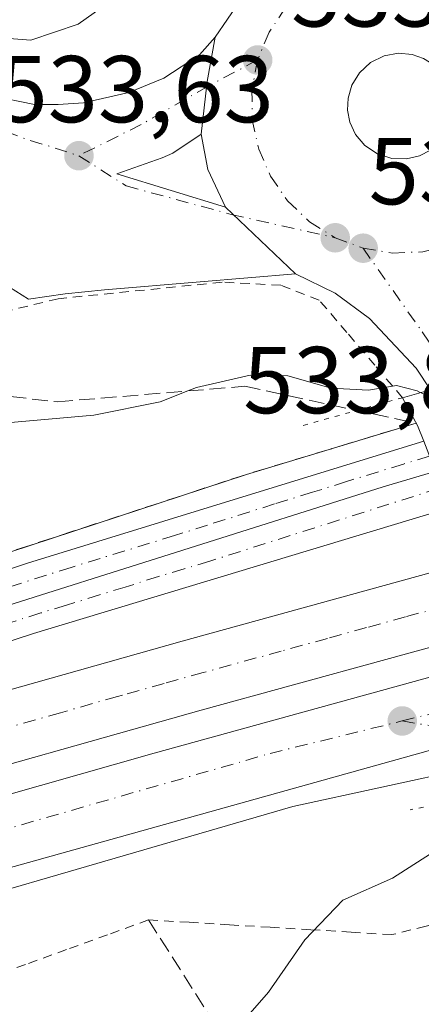
# Model space of a CAD drawing. Units: metres. Extents: x 566337 to 569762, y 4747259 to 4749606.
# Drawn here: x 566669 to 566712, y 4748217 to 4748321 of the extents above; entities that cross this region are included whole.
import ezdxf

# ---------------------------------------------------------------- set-up
doc = ezdxf.new("R2010")
doc.units = ezdxf.units.M
doc.header["$MEASUREMENT"] = 0
for name, pattern in [('DGN Style 2', [1.6480167562047852, 0.988810053722871, -0.6592067024819142]), ('DGN Style 3', [2.307223458686699, 1.648016756204785, -0.6592067024819142]), ('DGN Style 4', [2.6384748266838614, 1.318413404963828, -0.6592067024819142, 0.001648016756204785, -0.6592067024819142]), ('DGN Style 5', [1.1536117293433497, 0.4944050268614355, -0.6592067024819142])]:
    doc.linetypes.add(name, pattern=pattern)
for name, color, linetype, lineweight in [('Alambrada', 7, 'DGN Style 2', 0), ('Arcén (en calzada doble)', 91, 'Continuous', 13), ('Carretera de calzada doble Cxs', 1, 'Continuous', 13), ('Carretera de calzada doble eje', 1, 'DGN Style 4', 0), ('Carretera de calzada única Cxs', 7, 'Continuous', 13), ('Carretera de calzada única eje', 7, 'DGN Style 4', 0), ('Curva de nivel normal', 30, 'Continuous', 0), ('Huerta CxS', 92, 'Continuous', 0), ('Isleta de vial', 135, 'Continuous', 13), ('Muro lineal', 1, 'DGN Style 3', 13), ('Puente Cxs', 1, 'Continuous', 13), ('Puente esquema', 1, 'DGN Style 5', 0), ('Punto de cota en terreno', 7, 'Continuous', 0), ('Rótulo de punto de cota en terreno', 7, 'Continuous', 0), ('Talud superficial', 30, 'DGN Style 3', 0)]:
    doc.layers.add(name, color=color, linetype=linetype, lineweight=lineweight)
doc.styles.add('Style-Arial', font='txt')

# ---------------------------------------------------------------- blocks, each defined once
blk = doc.blocks.new('5PATER')
at = {"layer": 'Huerta CxS', "linetype": 'Continuous', "lineweight": 0}
h = blk.add_hatch(color=51, dxfattribs=at)
edge = h.paths.add_edge_path()
edge.add_ellipse((0, 0), major_axis=(-0.1095731443231308, -0.1110710700762829), ratio=0.9994222409660322, start_angle=0, end_angle=360)
blk = doc.blocks.new('*U31')
at = {"layer": 'Carretera de calzada única Cxs', "color": 7, "linetype": 'Continuous', "lineweight": 13}
blk.add_polyline3d([(566730.8601000002, 4748321.920100001, 533.3450000000012), (566730.1801000005, 4748317.120100001, 533.373900000006), (566729.2901, 4748308.3101, 533.9863999999943), (566727.9301000005, 4748304.460100001, 534.5702000000019), (566725.2600999996, 4748299.0601, 534.8187000000034), (566723.5401, 4748294.380100001, 534.3608999999997), (566722.4700999996, 4748289.970100001, 533.9048000000039), (566722.0301000001, 4748284.2601, 532.196299999996), (566719.0500999996, 4748283.4001, 532.6828999999998), (566715.8300999999, 4748282.4801, 533.0581999999995), (566712.6901000004, 4748281.5801, 532.334400000007), (566711.1700999998, 4748283.850099999, 533.784599999999), (566706.2600999996, 4748289.0801, 534.6818000000058), (566702.6601, 4748291.7501, 534.727899999998), (566698.4501, 4748293.8201, 534.6649999999936), (566691.0701000001, 4748300.850099999, 533.6331000000064), (566689.2001, 4748304.8301, 533.6554000000033), (566688.5100999996, 4748308.5601, 533.6184000000068), (566689.1459999997, 4748314.0844, 533.4882999999973), (566689.9901000002, 4748318.790100001, 533.4437999999936), (566693.8800999997, 4748324.5001, 533.3034000000043)], dxfattribs=at)
blk.add_polyline3d([(566708.6300999997, 4748305.970100001, 534.0587999999989), (566710.1700999998, 4748305.9301, 534.0342999999993), (566711.5500999996, 4748306.270099999, 534.030700000003), (566712.6901000004, 4748306.870100001, 534.0302999999985), (566713.6601, 4748307.710100001, 533.9989999999962), (566714.4801000003, 4748308.870100001, 533.9805999999953), (566715.0000999998, 4748310.3201, 533.9738999999972), (566715.1101000002, 4748311.9101, 534.0034000000014), (566714.7600999996, 4748313.470100001, 533.9910999999993), (566714.0301000001, 4748314.8201, 533.9575000000041), (566713.0401, 4748315.850099999, 533.945000000007), (566711.9600999998, 4748316.530099999, 533.9174999999959), (566710.7500999998, 4748316.950099999, 533.8846000000049), (566709.3300999999, 4748317.0801, 533.8898000000045), (566707.8101000004, 4748316.8201, 533.9487999999983), (566706.3800999997, 4748316.110099999, 533.9550000000017), (566705.2001, 4748315.030099999, 533.9582999999984), (566704.4001000002, 4748313.720100001, 533.9832000000024), (566704.0100999996, 4748312.350099999, 534.0233000000007), (566703.9600999998, 4748311.0701, 533.9893000000011), (566704.2001, 4748309.8101, 533.9890000000014), (566704.7901, 4748308.520099999, 534.0093000000053), (566705.7801000001, 4748307.340100001, 534.039499999999), (566707.1101000002, 4748306.450099999, 534.0816999999952)], close=True, dxfattribs=at)

msp = doc.modelspace()

# ---------------------------------------------------------------- linework, layer by layer
at = {"layer": 'Alambrada', "color": 7, "linetype": 'DGN Style 2', "lineweight": 0}
for points in [[(566709.7500999998, 4748280.7301, 532.1882999999943), (566706.8201000001, 4748284.1633, 534.9906000000046), (566703.8901000004, 4748287.596700001, 536.5451999999932), (566700.9600999998, 4748291.030099999, 535.4633000000031), (566696.9184999998, 4748292.606799999, 535.0844999999972), (566690.7271999996, 4748292.9243, 534.6564000000071), (566673.4234999996, 4748291.178099999, 533.8788999999961), (566660.2472000001, 4748288.003000001, 534.741200000004)], [(566722.1801000005, 4748239.380100001, 531.3883999999962), (566721.9501, 4748234.890100001, 533.923299999995), (566720.7001, 4748230.815099999, 534.8813999999984), (566719.4501, 4748226.7401, 534.7688000000053), (566715.8400999998, 4748225.850099999, 535.4567999999999), (566712.2301000003, 4748224.960100001, 536.1358000000037), (566708.6201, 4748224.0701, 534.8632999999973), (566704.3432999998, 4748224.3301, 532.329899999997), (566700.0667000003, 4748224.590100001, 530.3583000000071), (566695.7901, 4748224.850099999, 529.4113999999972), (566691.5132999998, 4748225.110099999, 528.6592999999993), (566687.2367000004, 4748225.370100001, 527.5831000000035), (566682.9600999998, 4748225.630100001, 526.7635000000009), (566678.6350999996, 4748224.0625, 526.6012999999948), (566674.3101000004, 4748222.495100001, 526.5507999999973), (566669.9851000002, 4748220.9275, 526.797900000005), (566665.6601, 4748219.360099999, 527.2351000000053)]]:
    msp.add_polyline3d(points, dxfattribs=at)
at = {"layer": 'Arcén (en calzada doble)', "color": 91, "linetype": 'Continuous', "lineweight": 13}
for points in [[(566711.1946, 4748278.0514, 529.0105999999942), (566711.1901000004, 4748278.050100001, 529.0095000000001), (566693.2801000001, 4748272.640100001, 527.057799999995), (566661.4401000004, 4748262.190099999, 526.8310999999958), (566647.1001000004, 4748257.1501, 527.0157999999938), (566633.4200999998, 4748252.020099999, 527.1101999999955), (566622.2301000003, 4748247.2301, 527.196299999996), (566600.3000999996, 4748238.590100001, 527.8916000000027), (566586.1700999998, 4748233.1801, 527.6517000000022), (566560.7100999998, 4748223.9101, 528.3902999999991), (566527.5100999996, 4748210.0101, 527.8151999999973), (566503.6201, 4748198.670100001, 527.8228999999993), (566475.0500999996, 4748183.130100001, 527.7885999999999), (566461.8000999996, 4748175.610099999, 527.6744999999937), (566446.1001000004, 4748166.050100001, 527.7951999999932), (566415.5701000001, 4748147.800100001, 527.8858999999939), (566386.0701000001, 4748129.7601, 527.9597000000067), (566362.1401000004, 4748114.9901, 528.1358999999939), (566350.7547000004, 4748108.362700001, 528.2428999999975)], [(566721.2712000003, 4748242.718, 527.8640000000014), (566716.9401000004, 4748241.6801, 527.5161999999982), (566698.1901000004, 4748237.610099999, 528.8784000000014), (566642.7600999996, 4748221.4901, 526.4517000000051), (566623.6401000004, 4748215.4001, 526.6910000000062), (566590.3201000001, 4748203.590100001, 527.8513999999996), (566574.8300999999, 4748197.5701, 526.8733999999968), (566530.1601, 4748178.7601, 527.1040000000066), (566506.3701, 4748167.520099999, 527.2523999999976), (566470.7600999996, 4748149.5601, 527.3420000000042)]]:
    msp.add_polyline3d(points, dxfattribs=at)
at = {"layer": 'Carretera de calzada doble Cxs', "color": 1, "linetype": 'Continuous', "lineweight": 13}
for points in [[(566597.5601000004, 4748235.4101, 527.2710999999981), (566620.2100999998, 4748243.5801, 527.2109999999957), (566665.4001000002, 4748257.960100001, 526.665399999998), (566707.7001, 4748271.3201, 526.0108000000037), (566713.0401, 4748272.9101, 526.7491000000009)], [(566665.4001000002, 4748257.960100001, 526.665399999998), (566707.7001, 4748271.3201, 526.0108000000037), (566713.0401, 4748272.9101, 526.7491000000009), (566713.5301000001, 4748271.1501, 526.546100000007), (566714.1300999997, 4748268.920100001, 526.4814000000042), (566670.8101000004, 4748255.860099999, 526.5351999999984), (566608.4401000004, 4748235.470100001, 527.1350999999995)], [(566714.1300999997, 4748268.920100001, 526.4814000000042), (566670.8101000004, 4748255.860099999, 526.5351999999984), (566608.4401000004, 4748235.470100001, 527.1350999999995), (566594.9200999998, 4748230.130100001, 527.1830000000045), (566581.2001, 4748224.050100001, 527.252800000002), (566575.2500999998, 4748221.090100001, 527.2793999999994), (566559.6700999998, 4748213.0801, 527.3423999999941)], [(566559.6700999998, 4748213.0801, 527.3423999999941), (566578.6300999997, 4748220.620100001, 527.2252000000008), (566597.5800999999, 4748227.5701, 527.1100000000006), (566635.6801000005, 4748240.290100001, 526.8457000000053), (566653.9801000003, 4748245.870100001, 526.6475000000064), (566686.4901000002, 4748255.050100001, 526.2934999999999), (566715.7200999996, 4748263.090100001, 526.5218000000023)], [(566653.9801000003, 4748245.870100001, 526.6475000000064), (566686.4901000002, 4748255.050100001, 526.2934999999999), (566715.7200999996, 4748263.090100001, 526.5218000000023), (566716.7301000003, 4748259.420100001, 526.9783000000025), (566717.7100999998, 4748255.790100001, 527.3074999999953), (566688.5201000003, 4748247.7601, 526.2119999999995), (566656.1101000002, 4748238.610099999, 526.5090999999958)], [(566717.7100999998, 4748255.790100001, 527.3074999999953), (566688.5201000003, 4748247.7601, 526.2119999999995), (566656.1101000002, 4748238.610099999, 526.5090999999958), (566637.9600999998, 4748233.0701, 526.7072999999946), (566616.7100999998, 4748226.140100001, 526.8812999999936), (566600.1101000002, 4748220.440099999, 526.9392999999982), (566581.3300999999, 4748213.550100001, 527.3162000000011), (566555.1801000005, 4748203.1501, 527.3231999999989), (566539.0201000003, 4748196.610099999, 527.4282999999997), (566520.1201, 4748187.9301, 527.5286000000051), (566492.2301000003, 4748174.850099999, 527.6463999999978), (566450.6601, 4748153.0701, 527.9413000000059), (566435.1901000004, 4748144.9001, 527.9968999999984), (566414.1801000005, 4748133.110099999, 528.1106), (566367.0601000004, 4748106.520099999, 528.3040999999939), (566351.6501000002, 4748097.5801, 528.3657999999997), (566350.8633000003, 4748097.117699999, 528.3659999999945)], [(566350.8976999996, 4748093.564400001, 528.3899999999994), (566351.6901000004, 4748094.020099999, 528.3923000000068), (566367.8800999997, 4748103.280099999, 528.2115999999951), (566377.7200999996, 4748109.0101, 528.1486000000004), (566387.3701, 4748114.540100001, 528.1269999999931), (566401.0800999999, 4748122.440099999, 528.0810000000056), (566414.2901, 4748129.540100001, 527.9956999999995), (566442.1001000004, 4748145.220100001, 527.8295999999973), (566477.0301000001, 4748163.540100001, 527.6579999999958), (566497.4600999998, 4748174.020099999, 527.5366000000067), (566514.8300999999, 4748182.530099999, 527.5475000000006), (566533.2100999998, 4748190.840100001, 527.3803999999947), (566544.7500999998, 4748195.7501, 527.3120999999956), (566573.9901000002, 4748207.4901, 527.1668999999965), (566606.2500999998, 4748219.470100001, 526.8533000000025), (566619.0000999998, 4748223.800100001, 526.7807999999932), (566630.8501000004, 4748227.7501, 526.6915000000008), (566643.3701, 4748231.700099999, 526.5810000000056), (566659.5301000001, 4748236.380100001, 526.3947999999946), (566683.5401, 4748243.2301, 526.181500000006), (566718.5000999998, 4748252.870100001, 527.340200000006)], [(566659.5301000001, 4748236.380100001, 526.3947999999946), (566683.5401, 4748243.2301, 526.181500000006), (566718.5000999998, 4748252.870100001, 527.340200000006), (566719.5500999996, 4748249.030099999, 527.0207999999984), (566720.4600999998, 4748245.710100001, 527.1420000000071), (566720.5000999998, 4748245.550100001, 527.1753999999928), (566717.2401000002, 4748244.8201, 526.6275000000023), (566661.5800999999, 4748229.2501, 526.2709999999934)], [(566720.5000999998, 4748245.550100001, 527.1753999999928), (566717.2401000002, 4748244.8201, 526.6275000000023), (566661.5800999999, 4748229.2501, 526.2709999999934), (566645.5201000003, 4748224.600099999, 526.3972000000067), (566633.1401000004, 4748220.690099999, 526.4125000000058), (566621.3701, 4748216.770099999, 526.523000000001), (566608.7301000003, 4748212.4801, 526.5708000000013), (566576.6601, 4748200.5701, 526.846000000005), (566547.5800999999, 4748188.890100001, 526.999800000005), (566536.1901000004, 4748184.050100001, 527.0571999999956), (566517.9901000002, 4748175.8201, 527.2076999999991), (566480.4501, 4748156.950099999, 527.3506000000052), (566445.6501000002, 4748138.700099999, 527.5396999999939), (566436.0399000002, 4748133.280400001, 527.5957000000053)]]:
    msp.add_polyline3d(points, dxfattribs=at)
at = {"layer": 'Carretera de calzada doble eje', "color": 1, "linetype": 'DGN Style 4', "lineweight": 0, "extrusion": (-0.1050157671678923, -0.02572032507309805, 0.9941378946224076), "elevation": -181117.0655564545, "flags": 128}
msp.add_lwpolyline([(-4477123.788113269, 1670199.189281931), (-4477123.78811327, 1670209.379849296)], dxfattribs=at)
at = {"layer": 'Carretera de calzada doble eje', "color": 1, "linetype": 'DGN Style 4', "lineweight": 0, "extrusion": (-0.102000188144912, 0.01709007308306947, 0.9946375676699618), "elevation": 23866.48349514951, "flags": 128}
msp.add_lwpolyline([(-4776616.043736212, -224445.3142546922), (-4776616.043736213, -224436.3838525758)], dxfattribs=at)
at = {"layer": 'Carretera de calzada doble eje', "color": 1, "linetype": 'DGN Style 4', "lineweight": 0}
for points in [[(566713.5301000001, 4748271.1501, 526.546100000007), (566689.4301000005, 4748263.4901, 526.3000000000029), (566686.7200999996, 4748262.670100001, 526.3286999999982), (566684.0100999996, 4748261.860099999, 526.3689000000013), (566680.5100999996, 4748260.7501, 526.4177999999956), (566677.8000999996, 4748259.940099999, 526.454700000002), (566674.3101000004, 4748258.8301, 526.5068000000028), (566671.6001000004, 4748258.020099999, 526.545299999998), (566668.1001000004, 4748256.9101, 526.6000000000058)], [(566716.7301000003, 4748259.420100001, 526.9783000000025), (566710.0601000004, 4748257.600099999, 526.1043999999965), (566705.9401000004, 4748256.470100001, 526.0662000000011), (566701.8300999999, 4748255.3301, 526.1111999999994), (566696.9501, 4748253.9901, 526.1609999999928), (566688.7301000003, 4748251.7301, 526.2436000000016), (566684.6101000002, 4748250.5801, 526.2850999999937), (566680.2001, 4748249.340100001, 526.3310999999958), (566679.6901000004, 4748249.200099999, 526.335500000001), (566673.6801000005, 4748247.4901, 526.3856999999989), (566669.0100999996, 4748246.170100001, 526.4309999999969)], [(566350.9357000003, 4748089.6533, 528.2583000000013), (566351.7200999996, 4748090.100099999, 528.2946999999986), (566431.7200999996, 4748135.3201, 527.766300000003), (566468.1401000004, 4748155.9901, 527.601800000004), (566507.3701, 4748174.9001, 527.3730999999971), (566550.4401000004, 4748194.1601, 527.1024999999936), (566601.9301000005, 4748215.520099999, 526.7801999999938), (566643.2500999998, 4748228.130100001, 526.4501000000018), (566695.7801000001, 4748243.190099999, 526.0206000000035), (566709.7100999998, 4748246.620100001, 525.9189999999944)]]:
    msp.add_polyline3d(points, dxfattribs=at)
at = {"layer": 'Carretera de calzada única Cxs', "color": 7, "linetype": 'Continuous', "lineweight": 13, "extrusion": (-0.2139634204157395, 0.0476070135075371, 0.9756809042862787), "elevation": 105322.8191103953, "flags": 128}
msp.add_lwpolyline([(-4758052.968116001, -466377.7634447486), (-4758048.191413946, -466377.5604298555), (-4758042.660871173, -466376.966896426)], dxfattribs=at)
msp.add_lwpolyline([(-4758052.968116001, -466377.7634447486), (-4758048.191413946, -466377.5604298555), (-4758042.660871173, -466376.966896426)], dxfattribs=at)
at = {"layer": 'Carretera de calzada única Cxs', "color": 7, "linetype": 'Continuous', "lineweight": 13, "extrusion": (0.05439990729784761, 0.01996615572736372, 0.9983195894659468), "elevation": 126165.9922707456, "flags": 128}
msp.add_lwpolyline([(4262295.613612778, -2164351.695387638), (4262299.994218451, -2164351.310561385), (4262303.733561378, -2164351.949062343)], dxfattribs=at)
at = {"layer": 'Carretera de calzada única Cxs', "color": 7, "linetype": 'Continuous', "lineweight": 13, "extrusion": (0.01589635488179223, -0.0004128923503425987, 0.9998735597171171), "elevation": 7582.053559957789, "flags": 128}
msp.add_lwpolyline([(4761419.800027929, -443161.9824643535), (4761419.800027929, -443163.5231785548)], dxfattribs=at)
at = {"layer": 'Carretera de calzada única Cxs', "color": 7, "linetype": 'Continuous', "lineweight": 13, "extrusion": (-0.07293323214185596, 0.0694743390119552, 0.9949140967280512), "elevation": 289085.3707159531, "flags": 128}
msp.add_lwpolyline([(-3828955.445601187, -2850092.956518221), (-3828955.445601187, -2850082.712001756)], dxfattribs=at)
msp.add_lwpolyline([(-3828955.445601187, -2850092.956518221), (-3828955.445601187, -2850082.712001756)], dxfattribs=at)
at = {"layer": 'Carretera de calzada única Cxs', "color": 7, "linetype": 'Continuous', "lineweight": 13}
for points in [[(566689.9901000002, 4748318.790100001, 533.4437999999936), (566693.8800999997, 4748324.5001, 533.3034000000043), (566696.2701000003, 4748327.0101, 533.2587000000058), (566699.8601000002, 4748329.5601, 533.1576999999961), (566704.5201000003, 4748331.4301, 533.2045999999973)], [(566649.8501000004, 4748319.0101, 529.9600000000064), (566661.7100999998, 4748314.220100001, 533.4808000000048), (566666.4200999998, 4748312.600099999, 533.6454999999987), (566670.9301000005, 4748311.690099999, 533.4131000000052), (566673.4200999998, 4748311.670100001, 533.3276000000042), (566676.1001000004, 4748311.840100001, 533.3650999999954), (566680.8901000004, 4748312.9301, 533.4600000000064), (566684.5601000004, 4748314.460100001, 533.5728999999993), (566688.3400999998, 4748316.920100001, 533.4903000000049), (566689.9901000002, 4748318.790100001, 533.4437999999936)], [(566666.4200999998, 4748312.600099999, 533.6454999999987), (566670.9301000005, 4748311.690099999, 533.4131000000052), (566673.4200999998, 4748311.670100001, 533.3276000000042), (566676.1001000004, 4748311.840100001, 533.3650999999954), (566680.8901000004, 4748312.9301, 533.4600000000064), (566684.5601000004, 4748314.460100001, 533.5728999999993), (566688.3400999998, 4748316.920100001, 533.4903000000049), (566689.9901000002, 4748318.790100001, 533.4437999999936), (566689.1459999997, 4748314.0844, 533.4882999999973), (566688.5100999996, 4748308.5601, 533.6184000000068), (566685.5201000003, 4748306.530099999, 533.6444000000047), (566684.3800999997, 4748306.050100001, 533.6371000000072), (566679.6300999997, 4748304.350099999, 533.6257999999943), (566691.0701000001, 4748300.850099999, 533.6331000000064), (566698.4501, 4748293.8201, 534.6649999999936), (566688.3902000003, 4748292.970100001, 534.8908999999985), (566678.3300999999, 4748292.110099999, 534.0359000000026), (566674.1501000002, 4748291.690099999, 533.8003000000026), (566670.3136999998, 4748291.1381, 534.1018999999942), (566666.9162999997, 4748293.2445, 534.0109999999986)], [(566710.1700999998, 4748305.9301, 534.0342999999993), (566711.5500999996, 4748306.270099999, 534.030700000003), (566712.6901000004, 4748306.870100001, 534.0302999999985), (566713.6601, 4748307.710100001, 533.9989999999962), (566714.4801000003, 4748308.870100001, 533.9805999999953), (566715.0000999998, 4748310.3201, 533.9738999999972), (566715.1101000002, 4748311.9101, 534.0034000000014), (566714.7600999996, 4748313.470100001, 533.9910999999993), (566714.0301000001, 4748314.8201, 533.9575000000041), (566713.0401, 4748315.850099999, 533.945000000007), (566711.9600999998, 4748316.530099999, 533.9174999999959), (566710.7500999998, 4748316.950099999, 533.8846000000049), (566709.3300999999, 4748317.0801, 533.8898000000045), (566707.8101000004, 4748316.8201, 533.9487999999983), (566706.3800999997, 4748316.110099999, 533.9550000000017), (566705.2001, 4748315.030099999, 533.9582999999984), (566704.4001000002, 4748313.720100001, 533.9832000000024), (566704.0100999996, 4748312.350099999, 534.0233000000007), (566703.9600999998, 4748311.0701, 533.9893000000011), (566704.2001, 4748309.8101, 533.9890000000014), (566704.7901, 4748308.520099999, 534.0093000000053), (566705.7801000001, 4748307.340100001, 534.039499999999), (566707.1101000002, 4748306.450099999, 534.0816999999952), (566708.6300999997, 4748305.970100001, 534.0587999999989)], [(566698.4501, 4748293.8201, 534.6649999999936), (566688.3902000003, 4748292.970100001, 534.8908999999985), (566678.3300999999, 4748292.110099999, 534.0359000000026), (566674.1501000002, 4748291.690099999, 533.8003000000026), (566670.3136999998, 4748291.1381, 534.1018999999942), (566666.9162999997, 4748293.2445, 534.0109999999986), (566660.8838000001, 4748297.213199999, 534.0794000000024), (566654.3201000001, 4748302.690099999, 533.8687999999966), (566654.1101000002, 4748304.6601, 533.8675999999978), (566653.3400999998, 4748308.0701, 533.8656999999948), (566652.5601000004, 4748311.4801, 533.8246999999974), (566645.1401000004, 4748314.4001, 529.7363999999943)], [(566688.5100999996, 4748308.5601, 533.6184000000068), (566685.5201000003, 4748306.530099999, 533.6444000000047), (566684.3800999997, 4748306.050100001, 533.6371000000072), (566679.6300999997, 4748304.350099999, 533.6257999999943), (566691.0701000001, 4748300.850099999, 533.6331000000064)], [(566712.6901000004, 4748281.5801, 532.334400000007), (566711.1700999998, 4748283.850099999, 533.784599999999), (566706.2600999996, 4748289.0801, 534.6818000000058), (566702.6601, 4748291.7501, 534.727899999998), (566698.4501, 4748293.8201, 534.6649999999936)], [(566597.5601000004, 4748235.4101, 527.2710999999981), (566636.5601000004, 4748251.620100001, 527.0895000000019), (566644.6201, 4748254.8301, 527.1183000000019), (566670.1901000004, 4748263.270099999, 526.6970000000001), (566691.9901000002, 4748269.9801, 526.7477000000072), (566711.9901000002, 4748276.1501, 527.917300000001)], [(566597.5601000004, 4748235.4101, 527.2710999999981), (566620.2100999998, 4748243.5801, 527.2109999999957), (566665.4001000002, 4748257.960100001, 526.665399999998), (566707.7001, 4748271.3201, 526.0108000000037), (566713.0401, 4748272.9101, 526.7491000000009)]]:
    msp.add_polyline3d(points, dxfattribs=at)
msp.add_polyline3d([(566713.0401, 4748272.9101, 526.7491000000009), (566707.7001, 4748271.3201, 526.0108000000037), (566665.4001000002, 4748257.960100001, 526.665399999998), (566620.2100999998, 4748243.5801, 527.2109999999957), (566597.5601000004, 4748235.4101, 527.2710999999981), (566636.5601000004, 4748251.620100001, 527.0895000000019), (566644.6201, 4748254.8301, 527.1183000000019), (566670.1901000004, 4748263.270099999, 526.6970000000001), (566691.9901000002, 4748269.9801, 526.7477000000072), (566711.9901000002, 4748276.1501, 527.917300000001), (566712.5401, 4748274.7601, 527.4391999999935), (566712.6001000004, 4748274.5601, 527.3659000000043)], close=True, dxfattribs=at)
at = {"layer": 'Carretera de calzada única eje', "color": 7, "linetype": 'DGN Style 4', "lineweight": 0, "extrusion": (0.2835590466259276, 0.8822011491696763, 0.37591940556494), "elevation": 4349847.846800479, "flags": 128}
msp.add_lwpolyline([(913536.8602901249, -1764050.80945843), (913513.1595468837, -1764047.211992826), (913506.8975788631, -1764047.285159423)], dxfattribs=at)
at = {"layer": 'Carretera de calzada única eje', "color": 7, "linetype": 'DGN Style 4', "lineweight": 0, "extrusion": (-0.02400876009985094, 0.008952419022309293, 0.9996716629134373), "elevation": 29436.51975669304, "flags": 128}
msp.add_lwpolyline([(-4647056.823404572, -1127598.657610413), (-4647056.823404573, -1127595.508164035)], dxfattribs=at)
at = {"layer": 'Carretera de calzada única eje', "color": 7, "linetype": 'DGN Style 4', "lineweight": 0}
for points in [[(566708.4101, 4748327.5601, 533.296199999997), (566705.4301000005, 4748327.140100001, 533.2874000000012), (566702.3201000001, 4748325.880100001, 533.3013999999966), (566699.6901000004, 4748324.1601, 533.324299999993), (566697.4200999998, 4748321.9101, 533.3445000000065), (566695.6801000005, 4748319.290100001, 533.396900000007), (566694.4600999998, 4748316.370100001, 533.4407000000066)], [(566694.4600999998, 4748316.370100001, 533.4407000000066), (566689.2401000002, 4748313.610099999, 533.4906000000046), (566682.1901000004, 4748309.5601, 533.5607000000019), (566675.6101000002, 4748306.270099999, 533.6328999999969)], [(566694.4600999998, 4748316.370100001, 533.4407000000066), (566693.8701, 4748313.2601, 533.5081999999966), (566693.9001000002, 4748310.0701, 533.5788999999932), (566694.5800999999, 4748306.960100001, 533.6448999999993), (566695.8300999999, 4748304.100099999, 533.6827000000048), (566697.6300999997, 4748301.4901, 533.7121000000043), (566699.9401000004, 4748299.300100001, 533.7333000000071), (566702.6401000004, 4748297.610099999, 533.7728999999963)], [(566675.6101000002, 4748306.270099999, 533.6328999999969), (566680.6001000004, 4748303.0801, 533.6382000000012), (566691.6901000004, 4748300.0701, 533.6217000000033), (566702.6401000004, 4748297.610099999, 533.7728999999963)], [(566705.5900999998, 4748296.5101, 533.8536000000023), (566708.6901000004, 4748296.0001, 533.8500000000058), (566711.9001000002, 4748296.120100001, 533.873900000006), (566714.9501, 4748296.890100001, 533.855899999995), (566717.8101000004, 4748298.220100001, 533.8171000000002), (566720.3800999997, 4748300.140100001, 533.7456999999995)], [(566705.5900999998, 4748296.5101, 533.8536000000023), (566711.8201000001, 4748287.6801, 533.931899999996), (566714.7401000002, 4748283.4901, 533.2825000000012), (566715.8300999999, 4748282.4801, 533.0581999999995)], [(566712.6001000004, 4748274.5601, 527.3659000000043), (566709.8400999998, 4748273.7301, 526.8261999999959), (566703.8300999999, 4748271.880100001, 526.0531999999948), (566700.2500999998, 4748270.7501, 526.2194000000018), (566696.2600999996, 4748269.520099999, 526.3703999999998), (566689.1901000004, 4748267.290100001, 526.3751000000047), (566685.6901000004, 4748266.1801, 526.440300000002), (566674.7901, 4748262.8301, 526.5409999999974), (566667.7901, 4748260.610099999, 526.6576999999961), (566655.0000999998, 4748256.390100001, 526.8405999999959), (566646.9301000005, 4748253.8301, 526.9532999999938), (566644.3101000004, 4748252.9901, 527.0081999999966), (566640.2801000001, 4748251.390100001, 527.0258000000031), (566637.6700999998, 4748250.5601, 527.0525000000052), (566633.0900999998, 4748249.100099999, 527.0656000000017), (566623.4600999998, 4748245.100099999, 527.1150000000052), (566618.7500999998, 4748243.600099999, 527.2808999999979), (566616.4301000005, 4748242.7601, 527.284599999999), (566614.0701000001, 4748241.9101, 527.2945999999939), (566607.5401, 4748239.190099999, 527.7532999999967), (566604.2801000001, 4748238.020099999, 527.526199999993), (566596.2401000002, 4748232.770099999, 527.2152999999962)]]:
    msp.add_polyline3d(points, dxfattribs=at)
at = {"layer": 'Curva de nivel normal', "color": 30, "linetype": 'Continuous', "lineweight": 0, "elevation": 530, "flags": 128}
for points in [[(566664.1600000003, 4748318.939999999), (566670.5599999996, 4748318.470000001), (566675.54, 4748320.16), (566680.8600000005, 4748323.939999999)], [(566711.6255999999, 4748281.272299999), (566711.6299999999, 4748281.27), (566713.9500000002, 4748280.08), (566718.6100000005, 4748280.33), (566721.2800000003, 4748281.880000001), (566724.0199999996, 4748284.84)], [(566711.6255999999, 4748281.272299999), (566711.2800000003, 4748281.449999999), (566709.1200000001, 4748282.01), (566706.1600000003, 4748281.51), (566702.2199999997, 4748281.75), (566697.6600000003, 4748283.029999999), (566693.6799999997, 4748283.119999999), (566688.0199999996, 4748281.800000001), (566687.1030000001, 4748281.4418), (566684.1799999997, 4748280.300000001), (566677.1799999997, 4748278.890000001), (566663.1799999997, 4748277.65)], [(566722.0300000003, 4748239.92), (566720.8399999999, 4748238.619999999), (566717.6100000005, 4748236.52), (566714.4600000001, 4748233.720000001), (566708.6799999997, 4748230.02), (566703.4400000004, 4748227.720000001), (566699.4400000004, 4748223.529999999), (566695.6200000001, 4748218), (566691.2119000005, 4748212.971100001)]]:
    msp.add_lwpolyline(points, dxfattribs=at)
at = {"layer": 'Isleta de vial', "color": 135, "linetype": 'Continuous', "lineweight": 13}
for points in [[(566711.9600999998, 4748316.530099999, 533.9174999999959), (566710.7500999998, 4748316.950099999, 533.8846000000049), (566709.3300999999, 4748317.0801, 533.8898000000045), (566707.8101000004, 4748316.8201, 533.9487999999983), (566706.3800999997, 4748316.110099999, 533.9550000000017), (566705.2001, 4748315.030099999, 533.9582999999984), (566704.4001000002, 4748313.720100001, 533.9832000000024), (566704.0100999996, 4748312.350099999, 534.0233000000007), (566703.9600999998, 4748311.0701, 533.9893000000011), (566704.2001, 4748309.8101, 533.9890000000014), (566704.7901, 4748308.520099999, 534.0093000000053), (566705.7801000001, 4748307.340100001, 534.039499999999), (566707.1101000002, 4748306.450099999, 534.0816999999952), (566708.6300999997, 4748305.970100001, 534.0587999999989), (566710.1700999998, 4748305.9301, 534.0342999999993)], [(566691.0701000001, 4748300.850099999, 533.6331000000064), (566689.2001, 4748304.8301, 533.6554000000033), (566688.5100999996, 4748308.5601, 533.6184000000068), (566685.5201000003, 4748306.530099999, 533.6444000000047), (566684.3800999997, 4748306.050100001, 533.6371000000072), (566679.6300999997, 4748304.350099999, 533.6257999999943), (566691.0701000001, 4748300.850099999, 533.6331000000064)], [(566710.1700999998, 4748305.9301, 534.0342999999993), (566711.5500999996, 4748306.270099999, 534.030700000003), (566712.6901000004, 4748306.870100001, 534.0302999999985)]]:
    msp.add_polyline3d(points, dxfattribs=at)
at = {"layer": 'Muro lineal', "color": 1, "linetype": 'DGN Style 3', "lineweight": 13, "extrusion": (-0.2026001653105002, 0.3178271768358193, 0.9262499979383162), "elevation": 1394793.000290048, "flags": 128}
msp.add_lwpolyline([(-3030164.692275651, -3426285.29359625), (-3030164.692275651, -3426271.414941379)], dxfattribs=at)
at = {"layer": 'Puente Cxs', "color": 1, "linetype": 'Continuous', "lineweight": 13}
for points in [[(566709.7500999998, 4748280.7301, 532.1882999999943), (566712.6901000004, 4748281.5801, 532.334400000007), (566715.8300999999, 4748282.4801, 533.0581999999995), (566719.0500999996, 4748283.4001, 532.6828999999998), (566722.0301000001, 4748284.2601, 532.196299999996), (566725.7301000003, 4748285.3301, 531.349000000002)], [(566711.9901000002, 4748276.1501, 527.917300000001), (566711.3300999999, 4748277.800100001, 528.7397000000057), (566709.7500999998, 4748280.7301, 532.1882999999943), (566712.6901000004, 4748281.5801, 532.334400000007)], [(566722.1801000005, 4748239.380100001, 531.3883999999962), (566720.5000999998, 4748245.550100001, 527.1753999999928), (566720.4801000003, 4748245.630100001, 527.1585999999952), (566720.4600999998, 4748245.710100001, 527.1420000000071), (566719.5500999996, 4748249.030099999, 527.0207999999984), (566718.5000999998, 4748252.870100001, 527.340200000006), (566717.7100999998, 4748255.790100001, 527.3074999999953), (566716.7301000003, 4748259.420100001, 526.9783000000025), (566715.7200999996, 4748263.090100001, 526.5218000000023), (566714.1300999997, 4748268.920100001, 526.4814000000042), (566713.5301000001, 4748271.1501, 526.546100000007), (566713.0401, 4748272.9101, 526.7491000000009), (566712.7790999999, 4748273.888699999, 527.1181999999973), (566712.6001000004, 4748274.5601, 527.3659000000043), (566712.5401, 4748274.7601, 527.4391999999935), (566711.9901000002, 4748276.1501, 527.917300000001), (566711.3300999999, 4748277.800100001, 528.7397000000057), (566709.7500999998, 4748280.7301, 532.1882999999943)]]:
    msp.add_polyline3d(points, dxfattribs=at)
at = {"layer": 'Puente esquema', "color": 1, "linetype": 'DGN Style 5', "lineweight": 0, "extrusion": (-0.238702452931127, -0.06656772633104724, 0.9688084830222009), "elevation": -450841.6710935328, "flags": 128}
msp.add_lwpolyline([(-4421527.620307177, 1764699.806309314), (-4421527.620307177, 1764688.393967328)], dxfattribs=at)
at = {"layer": 'Puente esquema', "color": 1, "linetype": 'DGN Style 5', "lineweight": 0, "extrusion": (-0.0496599994715848, -0.009102908684293896, 0.9987246975548205), "elevation": -70835.50193344583, "flags": 128}
msp.add_lwpolyline([(-4568242.819770226, 1411768.88824162), (-4568242.819770226, 1411757.059549899)], dxfattribs=at)
at = {"layer": 'Talud superficial', "color": 30, "linetype": 'DGN Style 3', "lineweight": 0}
for points in [[(566668.4000000004, 4748280.850099999, 534.236699999994), (566673.3399999999, 4748280.300100001, 533.2458000000044), (566687.1030000001, 4748281.4418, 531.9565000000002), (566693.1100000005, 4748281.940099999, 532.4689999999973), (566697.6299999999, 4748280.970100001, 532.744000000006), (566702.1500000004, 4748279.9901, 532.0868999999948), (566711.1900000004, 4748278.050100001, 529.0095000000001), (566706.7100000001, 4748276.700099999, 528.0957999999955), (566702.2400000002, 4748275.340100001, 527.4471000000049), (566693.2800000003, 4748272.640100001, 527.057799999995), (566688.7300000004, 4748271.1501, 527.9088999999949), (566684.1799999997, 4748269.6501, 527.7085999999981), (566679.6299999999, 4748268.1601, 526.7967000000062), (566675.0899999999, 4748266.670100001, 526.5494000000035), (566670.54, 4748265.1801, 526.8113000000012), (566665.9900000002, 4748263.6801, 527.0096000000049)], [(566668.4000000004, 4748280.850099999, 532.0342999999993), (566673.3399999999, 4748280.300100001, 531.8255000000064), (566687.1030000001, 4748281.4418, 531.1201000000001), (566693.1100000005, 4748281.940099999, 530.6045000000013), (566697.6299999999, 4748280.970100001, 529.6820000000008), (566702.1500000004, 4748279.9901, 529.1298999999999), (566711.1900000004, 4748278.050100001, 528.2602000000043)], [(566711.1900000004, 4748278.050100001, 528.2602000000043), (566706.7100000001, 4748276.700099999, 526.4321999999956), (566702.2400000002, 4748275.340100001, 526.5901000000014), (566693.2800000003, 4748272.640100001, 526.4140999999945), (566688.7300000004, 4748271.1501, 526.5834000000032), (566684.1799999997, 4748269.6501, 526.6750999999931), (566679.6299999999, 4748268.1601, 526.6361999999936), (566675.0899999999, 4748266.670100001, 526.5372000000061), (566670.54, 4748265.1801, 526.4888000000064), (566665.9900000002, 4748263.6801, 526.5212000000029)]]:
    msp.add_polyline3d(points, dxfattribs=at)

# ---------------------------------------------------------------- block references
at = {"layer": 'Carretera de calzada única Cxs', "color": 7, "linetype": 'Continuous', "lineweight": 13}
msp.add_blockref('*U31', (0, 0), dxfattribs=at)
at = {"layer": 'Punto de cota en terreno', "color": 7, "linetype": 'Continuous', "lineweight": 0, "xscale": 10, "yscale": 10, "zscale": 10}
for p in [(566694.4699999997, 4748316.369999999, 533.4400000000023), (566675.6200000001, 4748306.27, 533.6300000000047), (566702.6500000004, 4748297.609999999, 533.7899999999936), (566705.5999999996, 4748296.51, 533.820000000007), (566709.7199999997, 4748246.619999999, 525.9400000000023)]:
    msp.add_blockref('5PATER', p, dxfattribs=at)

# ---------------------------------------------------------------- texts
at = {"layer": 'Rótulo de punto de cota en terreno', "color": 7, "linetype": 'Continuous', "lineweight": 0, "style": 'Style-Arial'}
for s, p in [('533,44', (566697.9978, 4748319.897800001)), ('533,63', (566667.0272000004, 4748309.797800001)), ('533,79', (566706.1777999997, 4748301.137800001)), ('533,82', (566692.9472000003, 4748279.091600001))]:
    msp.add_text(s, height=7.000000000000002, dxfattribs=at).set_placement(p)

doc.saveas('drawing.dxf')
